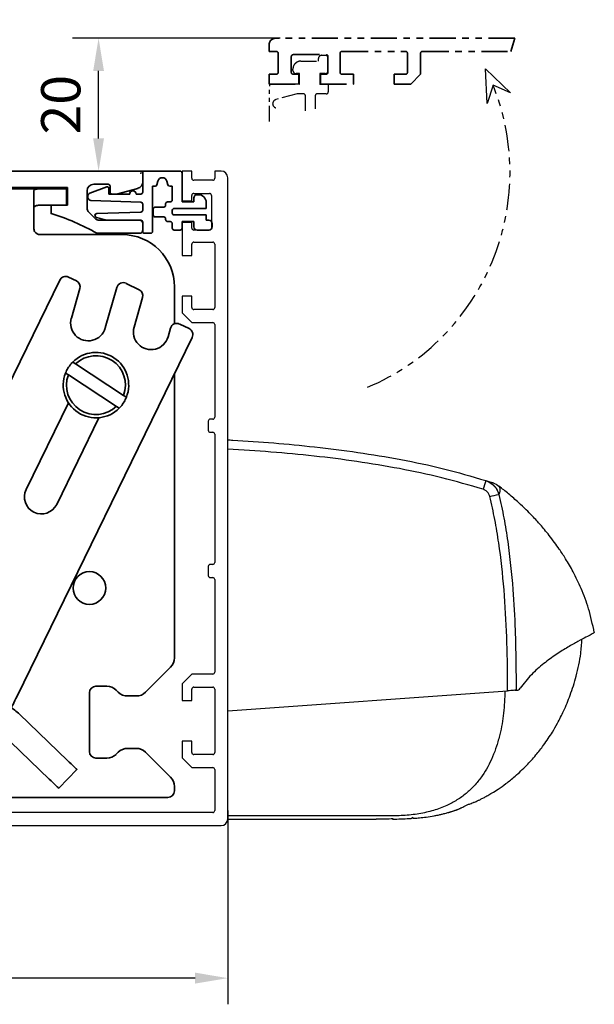
# Model space of a CAD drawing. Units: millimetres. Extents: x 0 to 1349, y 0 to 13027.
# Drawn here: x 428 to 516, y 546 to 697 of the extents above; entities that cross this region are included whole.
import ezdxf

# ---------------------------------------------------------------- set-up
doc = ezdxf.new("R2010")
doc.units = ezdxf.units.MM
doc.linetypes.add('BLOCK 17515200120 Blende Bruchstück$0$ACDINTGB', pattern=[9, 4, -1, 1, -1, 1, -1])
doc.linetypes.add('BLOCK IXIO$0$STRICHPUNKT2', pattern=[12.7, 6.35, -3.175, 0, -3.175])
for name, color, linetype in [('BLOCK 17504101150 Blendenhalter SA$0$Konstruktion', 31, 'Continuous'), ('BLOCK 17515200120 Blende Bruchstück$0$17515200120 Blende Bruchstück', 1, 'Continuous'), ('BLOCK 25505000120 Antriebsprofil$0$Konstruktion', 31, 'Continuous'), ('BLOCK 25507001120 Schanierprofil$0$25507001120 Schanierprofil', 5, 'Continuous'), ('BLOCK IXIO$0$BLOCK IXIO', 7, 'BLOCK IXIO$0$STRICHPUNKT2'), ('BLOCK_325543-XX-1-20_Innenverkleidungsprofil 100mm$0$BLOCK_325543-XX-1-20_Innenverkleidungsprofil 100mm', 3, 'Continuous'), ('Duenn', 255, 'Continuous'), ('Konstruktion', 31, 'Continuous'), ('Mass', 7, 'Continuous'), ('XREF_325543-XX-1-20_Innenverkleidungsprofil 100mm$0$Mass', 7, 'Continuous')]:
    doc.layers.add(name, color=color, linetype=linetype)
doc.layers.add('XREF ANTRIEB Green$0$Konstruktion', color=7, linetype='Continuous', true_color=0xffbf7f)
doc.styles.add('Bemassungstext (DORMA)', font='isocpeur.ttf')
doc.styles.add('XREF_325543-XX-1-20_Innenverkleidungsprofil 100mm$0$Bemassungstext (DORMA)', font='isocpeur.ttf')
doc.dimstyles.new('DORMA', dxfattribs={"dimtxt": 3.5, "dimasz": 2.5, "dimexe": 2, "dimexo": 0, "dimgap": 1.5, "dimtad": 1, "dimdec": 8, "dimtxsty": 'Bemassungstext (DORMA)', "dimcen": 0.1, "dimclrt": 256, "dimadec": 8, "dimazin": 2, "dimtfac": 1, "dimtdec": 8, "dimtmove": 0, "dimatfit": 3, "dimfxl": 1, "dimtolj": 1, "dimarcsym": 0})
doc.dimstyles.new('DORMA_M', dxfattribs={"dimtxt": 3.5, "dimasz": 2.5, "dimexe": 2, "dimexo": 0, "dimgap": 1.5, "dimtad": 1, "dimdec": 8, "dimtxsty": 'Bemassungstext (DORMA)', "dimcen": 0.1, "dimclrt": 256, "dimadec": 8, "dimazin": 2, "dimtfac": 1, "dimtdec": 8, "dimtmove": 0, "dimatfit": 3, "dimfxl": 1, "dimtolj": 1, "dimarcsym": 0})
doc.dimstyles.new('XREF_325543-XX-1-20_Innenverkleidungsprofil 100mm$0$DORMA_M', dxfattribs={"dimtxt": 3.5, "dimasz": 2.5, "dimexe": 2, "dimexo": 0, "dimgap": 1.5, "dimtad": 1, "dimdec": 8, "dimtxsty": 'XREF_325543-XX-1-20_Innenverkleidungsprofil 100mm$0$Bemassungstext (DORMA)', "dimcen": 0.1, "dimclrt": 256, "dimadec": 8, "dimazin": 2, "dimtfac": 1, "dimtdec": 8, "dimtmove": 0, "dimatfit": 3, "dimfxl": 1, "dimtolj": 1, "dimarcsym": 0})

# ---------------------------------------------------------------- blocks, each defined once
blk = doc.blocks.new('*U602')
at = {"layer": 'BLOCK 25507001120 Schanierprofil$0$25507001120 Schanierprofil', "linetype": 'Continuous', "lineweight": 35}
for p, q in [((-6.3, -3.2), (-6.3, -0.3)), ((-6, 0), (-0.6, 0)), ((-0.3, -0.3), (-0.3, -4.7)), ((-14.37, -3.36), (-11.77, -2.41)), ((-11.5, -2.6), (-11.5, -3.5)), ((-4.42, -2.3), (-4.8, -2.3)), ((-4.8, -2.3), (-4.8, -9.2)), ((-3.98, -1.52), (-4.13, -2.08)), ((-2.47, -2.08), (-2.62, -1.52)), ((-1.8, -2.3), (-2.18, -2.3)), ((-1.8, -4.4), (-1.8, -2.3)), ((-14.7, -3.98), (-14.7, -3.83)), ((-6.59, -4.75), (-14.22, -4.48)), ((-11.5, -3.5), (-8.3, -3.5)), ((-7.3, -3.5), (-6.6, -3.5)), ((1.5, -4.7), (1.5, -4.1)), ((2, -3.6), (2.2, -3.6)), ((-6.3, -5.95), (-6.3, -5.05)), ((-4.7, -6.7), (-4.7, -5.8)), ((-4.4, -5.5), (-3.1, -5.5)), ((-2.8, -5.2), (-2.8, -5)), ((-2.5, -4.7), (-2.1, -4.7)), ((-1.8, -6), (-1.8, -6.4)), ((3.4, -5.7), (-1.5, -5.7)), ((-0.3, -4.7), (1.5, -4.7)), ((3.4, -4.8), (3.4, -5.7)), ((-11.79, -7.5), (-13.38, -7.07)), ((-13.31, -6.48), (-6.59, -6.25)), ((-6.6, -7.5), (-11.79, -7.5)), ((-3.1, -7), (-4.4, -7)), ((-2.8, -7.4), (-2.8, -7.3)), ((-1.5, -6.7), (3.4, -6.7)), ((3.4, -6.7), (3.4, -7.5)), ((3.4, -7.5), (3.8, -7.5)), ((-6.3, -9.2), (-6.3, -7.8)), ((-2.1, -7.7), (-2.5, -7.7)), ((-1.8, -8.7), (-1.8, -8)), ((-0.6, -9), (-1.5, -9)), ((1.5, -7.7), (-0.3, -7.7)), ((-0.3, -7.7), (-0.3, -8.7)), ((1.5, -8.5), (1.5, -7.7)), ((3.8, -9), (2, -9)), ((4.3, -8), (4.3, -8.5)), ((-5.1, -9.5), (-6, -9.5))]:
    blk.add_line(p, q, dxfattribs=at)
for centre, radius, start, end in [((-6, -0.3), 0.3, 90, 180), ((-3.3, -1.7), 0.7, 15, 165), ((-0.6, -0.3), 0.3, 0, 90), ((-11.7, -2.6), 0.2, 0, 110), ((-7.8, -3.5), 0.5, 0, 180), ((-4.42, -2), 0.3, 270, 345), ((-2.18, -2), 0.3, 195, 270), ((-14.2, -3.83), 0.5, 110, 180), ((-14.2, -3.98), 0.5, 180, 268), ((-6.6, -3.2), 0.3, 270, 0), ((-2.1, -4.4), 0.3, 270, 0), ((2, -4.1), 0.5, 90, 180), ((2.2, -4.8), 1.2, 0, 90), ((-6.6, -5.05), 0.3, 0, 88), ((-6.6, -5.95), 0.3, 272, 0), ((-4.4, -5.8), 0.3, 90, 180), ((-3.1, -5.2), 0.3, 270, 360), ((-2.5, -5), 0.3, 90, 180), ((-1.5, -6), 0.3, 90, 180), ((-13.3, -6.78), 0.3, 92, 255), ((-6.6, -7.8), 0.3, 0, 90), ((-4.4, -6.7), 0.3, 180, 270), ((-3.1, -7.3), 0.3, 0, 90), ((-2.5, -7.4), 0.3, 180, 270), ((-1.5, -6.4), 0.3, 180, 270), ((3.8, -8), 0.5, 360, 90), ((-2.1, -8), 0.3, 360, 90), ((-1.5, -8.7), 0.3, 180, 270), ((-0.6, -8.7), 0.3, 270, 0), ((2, -8.5), 0.5, 180, 270), ((3.8, -8.5), 0.5, 270, 360), ((-6, -9.2), 0.3, 180, 270), ((-5.1, -9.2), 0.3, 270, 360)]:
    blk.add_arc(centre, radius, start, end, dxfattribs=at)
blk = doc.blocks.new('BLOCK 25507001120 Schanierprofil')
blk.add_point((0, 0))
blk.add_point((0, 0))
at = {"layer": 'BLOCK 25507001120 Schanierprofil$0$25507001120 Schanierprofil'}
blk.add_blockref('*U602', (6.6, 0.3), dxfattribs=at)
blk = doc.blocks.new('BLOCK IXIO$0$RM-Ixio_L')
at = {"layer": 'BLOCK IXIO$0$BLOCK IXIO', "color": 8, "linetype": 'Continuous', "lineweight": 25}
for p, q in [((0, 16.55), (0, 56.53)), ((-41.43, 50.86), (-41.42, 50.87)), ((-43.89, 19.66), (-43.91, 19.66)), ((-43.89, 19.66), (-43.85, 19.67)), ((-43.89, 19.66), (-43.89, 19.66)), ((-43.85, 19.67), (-43.85, 19.67)), ((0, 16.55), (-42.75, 19.59)), ((0, 0.48), (0, 16.55)), ((-23.64, 0.01), (-23.65, 0)), ((0, 0), (-22.69, 0))]:
    blk.add_line(p, q, dxfattribs=at)
at = {"layer": 'BLOCK IXIO$0$BLOCK IXIO', "color": 8, "linetype": 'Continuous', "lineweight": 25, "flags": 128}
for points in [[(-28.33, 0.12), (-28.33, 0.13), (-28.33, 0.13)], [(-28.33, 0.11), (-28.3, 0.11), (-28.27, 0.12)]]:
    blk.add_lwpolyline(points, dxfattribs=at)
at = {"layer": 'BLOCK IXIO$0$BLOCK IXIO', "color": 8, "linetype": 'Continuous', "lineweight": 25}
for centre, radius, start, end in [((-39.58, 48.51), 3, 108.38, 127.899), ((-38.47, 48.87), 3, 107.7862, 167.7285), ((-27.96, 54.24), 11.72, 192.3841, 199.228), ((-42.45, 40.62), 9.01, 74.3963, 83.3678), ((-28.32, 0.34), 0.15, 263.3637, 334.0267)]:
    blk.add_arc(centre, radius, start, end, dxfattribs=at)
for points, knots in [([(0, 57.95), (-0.25, 57.93), (-4.68, 57.68), (-11.31, 57.14), (-19.86, 56.07), (-26.43, 54.97), (-32.98, 53.61), (-37.26, 52.35), (-39.41, 51.72)], [0, 0, 0, 0, 0.01874, 0.332734, 0.498903, 0.665301, 0.832374, 1, 1, 1, 1]), ([(0, 56.53), (0, 56.7), (0, 57.03), (0, 57.47), (0, 57.78), (0, 57.93), (0, 57.94), (0, 57.95)], [0, 0, 0, 0, 0.222845, 0.445715, 0.668241, 0.890583, 1, 1, 1, 1]), ([(-39.03, 50.38), (-36.92, 50.99), (-32.69, 52.23), (-26.23, 53.58), (-19.71, 54.67), (-13.17, 55.49), (-6.59, 56.12), (-2.2, 56.39), (0, 56.53)], [0, 0, 0, 0, 0.166385, 0.333419, 0.49974, 0.666323, 0.833097, 1, 1, 1, 1]), ([(-39.41, 51.72), (-39.73, 51.58), (-40.36, 51.3), (-41.08, 50.52), (-41.3, 49.89), (-41.41, 49.57)], [0, 0, 0, 0, 0.34531, 0.67255, 1, 1, 1, 1]), ([(-39.41, 51.72), (-39.63, 51.65), (-40.07, 51.51), (-40.44, 51.39), (-40.54, 51.35), (-40.52, 51.36), (-40.51, 51.36)], [0, 0, 0, 0, 0.266267, 0.532522, 0.896417, 1, 1, 1, 1]), ([(-56, 28.5), (-55.73, 29.72), (-55.24, 32.02), (-54.08, 35.1), (-52.87, 37.64), (-51.72, 39.64), (-50.74, 41.12), (-49.89, 42.31), (-49.13, 43.31), (-48.4, 44.21), (-47.75, 44.97), (-47.13, 45.67), (-46.47, 46.37), (-45.53, 47.32), (-44.33, 48.45), (-42.93, 49.68), (-41.92, 50.48), (-41.43, 50.86)], [0, 0, 0, 0, 0.113915, 0.213688, 0.29916, 0.369631, 0.42422, 0.462168, 0.50523, 0.54465, 0.58083, 0.614432, 0.667154, 0.730698, 0.804879, 0.905164, 1, 1, 1, 1]), ([(-41.42, 50.87), (-41.42, 50.88), (-41.38, 50.92), (-41.46, 50.81), (-41.59, 50.52), (-41.59, 50.01), (-41.47, 49.72), (-41.41, 49.57)], [0, 0, 0, 0, 0.105068, 0.46907, 0.734377, 0.867187, 1, 1, 1, 1]), ([(-40.03, 49.3), (-39.97, 49.46), (-39.86, 49.78), (-39.51, 50.17), (-39.19, 50.31), (-39.03, 50.38)], [0, 0, 0, 0, 0.32717, 0.654328, 1, 1, 1, 1]), ([(-41.41, 49.57), (-41.68, 48.39), (-42.21, 46.01), (-42.98, 41.18), (-43.57, 35.46), (-43.99, 27.87), (-44.03, 22.73), (-44.06, 19.67)], [0, 0, 0, 0, 0.121492, 0.243001, 0.487661, 0.69511, 1, 1, 1, 1]), ([(-42.75, 19.59), (-42.75, 19.94), (-42.75, 22.69), (-42.66, 27.83), (-42.27, 35.03), (-41.61, 41.01), (-40.83, 45.77), (-40.3, 48.12), (-40.03, 49.3)], [0, 0, 0, 0, 0.0348036, 0.2755187, 0.5165593, 0.7575989, 0.8788068, 1, 1, 1, 1]), ([(-55.98, 28.48), (-55.98, 28.48), (-55.98, 28.47), (-55.6, 28.24), (-54.77, 27.81), (-53.54, 27.16), (-51.99, 26.29), (-50.19, 25.18), (-48.28, 23.79), (-46.34, 22.13), (-45.23, 20.7), (-44.67, 19.99)], [0, 0, 0, 0, 0.083837, 0.196911, 0.31108, 0.424644, 0.538275, 0.652673, 0.768174, 0.884258, 1, 1, 1, 1]), ([(-28.33, 0.11), (-28.39, 0.11), (-28.69, 0.13), (-29.35, 0.19), (-30.35, 0.3), (-31.28, 0.45), (-32.04, 0.59), (-32.51, 0.69), (-32.93, 0.8), (-33.31, 0.89), (-33.57, 0.97), (-33.77, 1.02), (-33.9, 1.06), (-34.02, 1.1), (-34.18, 1.15), (-34.31, 1.19), (-34.44, 1.23), (-34.58, 1.28), (-34.68, 1.32), (-34.76, 1.34), (-34.83, 1.37), (-34.9, 1.39), (-34.96, 1.42), (-35.05, 1.45), (-35.14, 1.49), (-35.29, 1.54), (-35.44, 1.61), (-35.57, 1.67), (-35.66, 1.71), (-35.82, 1.79), (-36.07, 1.91), (-36.45, 2.1), (-36.84, 2.27), (-37.17, 2.39), (-37.48, 2.5), (-37.86, 2.66), (-38.27, 2.84), (-38.68, 3.04), (-39.15, 3.28), (-39.68, 3.58), (-40.42, 4.01), (-41.37, 4.61), (-42.56, 5.45), (-44.05, 6.64), (-45.59, 8.09), (-47.03, 9.69), (-48.12, 11.09), (-48.95, 12.27), (-49.66, 13.39), (-50.47, 14.78), (-51.4, 16.64), (-52.4, 19.04), (-53.3, 21.98), (-53.93, 24.84), (-54.06, 26.73), (-54.11, 27.45)], [0, 0, 0, 0, 0.005477, 0.025999, 0.051567, 0.082304, 0.093727, 0.105689, 0.115816, 0.121479, 0.125666, 0.127336, 0.128843, 0.13032, 0.131912, 0.135852, 0.139932, 0.142912, 0.14404, 0.144979, 0.145807, 0.146632, 0.147565, 0.148684, 0.15164, 0.15569, 0.167292, 0.183704, 0.20495, 0.228598, 0.296137, 0.370192, 0.450813, 0.493588, 0.533761, 0.568326, 0.59065, 0.609981, 0.626471, 0.640381, 0.653493, 0.669683, 0.689503, 0.713105, 0.744017, 0.771275, 0.794787, 0.809955, 0.823765, 0.842279, 0.866828, 0.897291, 0.933405, 0.974705, 1, 1, 1, 1]), ([(-44.17, 19.67), (-44.26, 19.68), (-44.43, 19.7), (-44.59, 19.89), (-44.67, 19.99)], [0, 0, 0, 0, 0.498283, 1, 1, 1, 1]), ([(-44.17, 19.67), (-44.16, 19.67), (-44.15, 19.67), (-44.12, 19.67), (-44.1, 19.67), (-44.08, 19.67), (-44.06, 19.67), (-44.06, 19.67)], [0, 0, 0, 0, 0.220528, 0.441045, 0.661546, 0.882061, 1, 1, 1, 1]), ([(-44.17, 19.67), (-44.17, 19.67), (-44.17, 19.67), (-44.16, 19.67), (-44.11, 19.66), (-44.03, 19.66), (-43.95, 19.66), (-43.91, 19.66), (-43.89, 19.66), (-43.89, 19.66), (-43.89, 19.66), (-43.89, 19.66), (-43.89, 19.66), (-43.89, 19.66), (-43.89, 19.66)], [0, 0, 0, 0, 0.002161, 0.024262, 0.116719, 0.494048, 0.872948, 0.967816, 0.991731, 0.997817, 0.999385, 0.999817, 0.999935, 1, 1, 1, 1]), ([(-44.06, 19.67), (-44.03, 19.67), (-43.99, 19.67), (-43.92, 19.67), (-43.88, 19.67), (-43.86, 19.67), (-43.85, 19.67)], [0, 0, 0, 0, 0.494992, 0.746861, 0.873349, 1, 1, 1, 1]), ([(-43.85, 19.67), (-43.73, 19.66), (-43.49, 19.65), (-43.08, 19.62), (-42.83, 19.6), (-42.75, 19.59)], [0, 0, 0, 0, 0.399652, 0.79931, 1, 1, 1, 1]), ([(-42.34, 19.56), (-42.29, 18.44), (-42.2, 16.21), (-41.71, 13.4), (-41.1, 11.17), (-40.48, 9.52), (-39.76, 8), (-38.88, 6.56), (-37.83, 5.23), (-36.6, 4.02), (-35.21, 2.99), (-33.58, 2.08), (-31.67, 1.34), (-29.46, 0.8), (-27.11, 0.51), (-24.5, 0.47), (-21.79, 0.48), (-18.97, 0.48), (-16.26, 0.48), (-9.94, 0.48), (-4.52, 0.48), (0, 0.48)], [0, 0, 0, 0, 0.0621197, 0.1228094, 0.156882, 0.1891925, 0.2199976, 0.249591, 0.2816145, 0.3130506, 0.3444497, 0.3763665, 0.4155515, 0.4571243, 0.501726, 0.5456478, 0.6012844, 0.6511238, 0.7009633, 0.7508027, 1, 1, 1, 1]), ([(-28.21, 0.18), (-28.23, 0.18), (-28.28, 0.18), (-28.32, 0.19), (-28.33, 0.19), (-28.33, 0.19)], [0, 0, 0, 0, 0.285087, 0.642719, 1, 1, 1, 1]), ([(-28.33, 0.12), (-28.33, 0.12), (-28.32, 0.12), (-28.3, 0.12), (-28.26, 0.12), (-28.22, 0.12), (-28.13, 0.11), (-28.06, 0.1), (-28.03, 0.1)], [0, 0, 0, 0, 0.139442, 0.354342, 0.374892, 0.569438, 0.784619, 1, 1, 1, 1]), ([(-25.16, 0), (-25.28, 0), (-26.23, 0), (-27.19, 0.05), (-28.03, 0.1)], [0, 0, 0, 0, 0.1172226, 1, 1, 1, 1]), ([(-25.27, 0.01), (-24.42, 0), (-23.56, 0), (-22.7, 0), (-22.69, 0)], [0, 0, 0, 0, 0.987932, 1, 1, 1, 1]), ([(0, 0), (0, 0.01), (0, 0.01), (0, 0.06), (0, 0.11), (0, 0.16), (0, 0.25), (0, 0.36), (0, 0.45), (0, 0.48)], [0, 0, 0, 0, 0.221612, 0.331216, 0.440733, 0.550142, 0.65948, 0.880351, 1, 1, 1, 1])]:
    blk.add_open_spline(points, degree=3, knots=knots, dxfattribs=at)
blk = doc.blocks.new('BLOCK IXIO')
at = {"layer": 'BLOCK IXIO$0$BLOCK IXIO'}
blk.add_blockref('BLOCK IXIO$0$RM-Ixio_L', (0, 0), dxfattribs=at)
blk = doc.blocks.new('BLOCK_325543-XX-1-20_Innenverkleidungsprofil 100mm$0$BLOCK_325543-XX-1-20_Innenverkleidungsprofil 100mm')
at = {"layer": 'BLOCK_325543-XX-1-20_Innenverkleidungsprofil 100mm$0$BLOCK_325543-XX-1-20_Innenverkleidungsprofil 100mm', "color": 3, "linetype": 'Continuous'}
for p, q in [((0, 0), (0, -4.55)), ((1.5, 0), (0, 0)), ((1.5, -1.1), (1.5, 0)), ((5, 0), (5, -1.1)), ((6, 0), (5, 0)), ((4.7, -1.4), (1.8, -1.4)), ((7, -99), (7, -1)), ((1.5, -4.55), (1.5, -3.7)), ((1.8, -3.4), (4.2, -3.4)), ((4.5, -3.7), (4.5, -8.7)), ((0, -4.55), (1.5, -4.55)), ((0, -7.85), (0, -12.9)), ((1.5, -7.85), (0, -7.85)), ((1.5, -8.7), (1.5, -7.85)), ((4.2, -9), (1.8, -9)), ((1.5, -12.9), (1.5, -11.15)), ((1.8, -10.85), (4.7, -10.85)), ((5, -11.15), (5, -20.85)), ((0, -12.9), (1.5, -12.9)), ((0, -19.1), (0, -21.65)), ((1.5, -19.1), (0, -19.1)), ((1.5, -20.85), (1.5, -19.1)), ((0, -21.65), (1.5, -23.15)), ((4.7, -21.15), (1.8, -21.15)), ((1.5, -23.15), (4.7, -23.15)), ((5, -23.45), (5, -37.6)), ((4, -38.2), (4, -39.6)), ((4.7, -37.9), (4.3, -37.9)), ((4.3, -39.9), (4.7, -39.9)), ((5, -40.2), (5, -59.8)), ((4.7, -60.1), (4.3, -60.1)), ((4, -60.4), (4, -61.8)), ((4.3, -62.1), (4.7, -62.1)), ((5, -62.4), (5, -76.55)), ((1.5, -76.85), (0, -78.35)), ((4.7, -76.85), (1.5, -76.85)), ((0, -78.35), (0, -80.9)), ((1.5, -80.9), (1.5, -79.15)), ((1.8, -78.85), (4.7, -78.85)), ((5, -79.15), (5, -88.85)), ((0, -80.9), (1.5, -80.9)), ((0, -87.1), (0, -89.65)), ((1.5, -87.1), (0, -87.1)), ((1.5, -88.85), (1.5, -87.1)), ((0, -89.65), (1.5, -91.15)), ((4.7, -89.15), (1.8, -89.15)), ((-95.5, -91.32), (-95.5, -92.58)), ((-90.52, -94.81), (-94.98, -91.07)), ((1.5, -91.15), (4.7, -91.15)), ((5, -91.45), (5, -97.7)), ((-95.39, -92.81), (-93.97, -94.01)), ((-92.64, -95.16), (-94.48, -96.71)), ((-90.48, -97.27), (-92.22, -95.2)), ((-90.49, -94.84), (-90.52, -94.81)), ((-56.8, -94.8), (-57.3, -95.3)), ((-57.3, -95.3), (-57.3, -98.4)), ((-54.5, -94.8), (-56.8, -94.8)), ((-56, -95.8), (-54.5, -95.8)), ((-56, -98.4), (-56, -95.8)), ((-54.5, -95.8), (-54.5, -94.8)), ((-41.5, -94.8), (-41.5, -95.8)), ((-39.2, -94.8), (-41.5, -94.8)), ((-41.5, -95.8), (-40, -95.8)), ((-40, -95.8), (-40, -98.4)), ((-38.7, -95.3), (-39.2, -94.8)), ((-38.7, -98), (-38.7, -95.3)), ((-94.29, -97.4), (-95.04, -98.03)), ((-94.52, -97.13), (-94.29, -97.4)), ((-92.36, -99.24), (-90.52, -97.69)), ((-89.4, -97.2), (-89.4, -98.1)), ((-93.65, -99.47), (-93.01, -98.93)), ((-93.01, -98.93), (-92.78, -99.2)), ((-57.3, -98.4), (-89.1, -98.4)), ((-40, -98.4), (-56, -98.4)), ((4.7, -98), (-38.7, -98)), ((-93.46, -100), (6, -100))]:
    blk.add_line(p, q, dxfattribs=at)
for centre, radius, start, end in [((6, -1), 1, 0, 90), ((1.8, -1.1), 0.3, 180, 270), ((4.7, -1.1), 0.3, 270, 0), ((1.8, -3.7), 0.3, 90, 180), ((4.2, -3.7), 0.3, 0, 90), ((1.8, -8.7), 0.3, 180, 270), ((4.2, -8.7), 0.3, 270, 0), ((1.8, -11.15), 0.3, 90, 180), ((4.7, -11.15), 0.3, 0, 90), ((1.8, -20.85), 0.3, 180, 270), ((4.7, -20.85), 0.3, 270, 0), ((4.7, -23.45), 0.3, 0, 90), ((4.7, -37.6), 0.3, 270, 0), ((4.3, -38.2), 0.3, 90, 180), ((4.3, -39.6), 0.3, 180, 270), ((4.7, -40.2), 0.3, 0, 90), ((4.3, -60.4), 0.3, 90, 180), ((4.7, -59.8), 0.3, 270, 0), ((4.3, -61.8), 0.3, 180, 270), ((4.7, -62.4), 0.3, 0, 90), ((4.7, -76.55), 0.3, 270, 0), ((1.8, -79.15), 0.3, 90, 180), ((4.7, -79.15), 0.3, 0, 90), ((1.8, -88.85), 0.3, 180, 270), ((4.7, -88.85), 0.3, 270, 0), ((-95.18, -91.32), 0.318, 50, 180), ((4.7, -91.45), 0.3, 0, 90), ((-95.2, -92.58), 0.3, 180, 230), ((-92.5, -97.2), 3.1, 119.334, 192.336), ((-94.17, -94.24), 0.3, 299.334, 50), ((-92.45, -95.39), 0.3, 40, 130), ((-92.5, -97.2), 3.1, 0, 49.6), ((-94.29, -96.94), 0.3, 130, 220), ((-90.71, -97.46), 0.3, 310, 40), ((4.7, -97.7), 0.3, 270, 0), ((-95.24, -97.8), 0.3, 192.336, 310), ((-92.55, -99.01), 0.3, 220, 310), ((-89.1, -98.1), 0.3, 180, 270), ((6, -99), 1, 270, 0), ((-93.46, -99.7), 0.3, 130, 270)]:
    blk.add_arc(centre, radius, start, end, dxfattribs=at)
blk = doc.blocks.new('BLOCK_325543-XX-1-20_Innenverkleidungsprofil 100mm')
at = {"layer": 'BLOCK_325543-XX-1-20_Innenverkleidungsprofil 100mm$0$BLOCK_325543-XX-1-20_Innenverkleidungsprofil 100mm', "color": 8}
blk.add_blockref('BLOCK_325543-XX-1-20_Innenverkleidungsprofil 100mm$0$BLOCK_325543-XX-1-20_Innenverkleidungsprofil 100mm', (0, 0), dxfattribs=at)
blk.add_blockref('BLOCK_325543-XX-1-20_Innenverkleidungsprofil 100mm$0$BLOCK_325543-XX-1-20_Innenverkleidungsprofil 100mm', (0, 0), dxfattribs=at)
blk = doc.blocks.new('BLOCK 17515200120 Blende Bruchstück$0$BLOCK 17515200120 Blende Bruchstück')
at = {"color": 1, "linetype": 'BLOCK 17515200120 Blende Bruchstück$0$ACDINTGB', "lineweight": 35}
for p, q in [((37.53, 7), (1, 7)), ((37.53, 7), (36.93, 5)), ((0, 6), (0, 5)), ((0, 5), (1.1, 5)), ((1.4, 4.7), (1.4, 1.8)), ((10.85, 1.8), (10.85, 4.7)), ((11.15, 5), (20.85, 5)), ((21.15, 4.7), (21.15, 1.8)), ((23.15, 1.5), (23.15, 4.7)), ((23.45, 5), (36.93, 5)), ((3.4, 1.8), (3.4, 4.2)), ((3.7, 4.5), (8.7, 4.5)), ((9, 4.2), (9, 1.8)), ((0, 1.5), (0, 0)), ((1.1, 1.5), (0, 1.5)), ((0, 0), (4.55, 0)), ((4.55, 1.5), (3.7, 1.5)), ((4.55, 0), (4.55, 1.5)), ((7.85, 1.5), (7.85, 0)), ((8.7, 1.5), (7.85, 1.5)), ((12.9, 1.5), (11.15, 1.5)), ((12.9, 0), (12.9, 1.5)), ((19.1, 1.5), (19.1, 0)), ((20.85, 1.5), (19.1, 1.5)), ((21.65, 0), (23.15, 1.5)), ((7.85, 0), (12.9, 0)), ((19.1, 0), (21.65, 0))]:
    blk.add_line(p, q, dxfattribs=at)
at = {"color": 1, "linetype": 'BLOCK 17515200120 Blende Bruchstück$0$ACDINTGB', "ltscale": 0.6}
for p, q in [((4.85, 3.5), (7.55, 3.5)), ((7.55, 3.5), (7.55, 3.9)), ((8.05, 4.4), (8.55, 4.4)), ((9.04, 2.02), (9.04, 3.98)), ((3.65, 2.1), (3.65, 2.3)), ((4.65, 1.6), (4.15, 1.6)), ((4.65, 0), (4.65, 1.6)), ((7.75, 1.6), (7.76, -0.08)), ((8.55, 1.6), (7.75, 1.6)), ((0.05, -5.7), (0.05, -0.3)), ((2.54, 0), (0.35, 0)), ((2.55, 0), (0.36, 0)), ((4.29, -1.5), (1.03, -2.37)), ((4.59, 0), (2.54, 0)), ((4.6, 0), (2.55, 0)), ((5.25, -1.5), (4.29, -1.5)), ((4.59, 0), (4.65, 0)), ((8.75, -1.5), (7.35, -1.5)), ((9.05, -0.08), (7.76, -0.08)), ((9.05, -0.08), (9.05, -1.2)), ((5.55, -4.1), (5.55, -1.8)), ((7.05, -1.8), (7.05, -3.79))]:
    blk.add_line(p, q, dxfattribs=at)
at = {"color": 1}
for p, q in [((33.31, -2.95), (33.09, 2.34)), ((33.09, 2.34), (36.9, -1.34)), ((34.23, -0.19), (33.31, -2.95)), ((36.9, -1.34), (34.23, -0.19))]:
    blk.add_line(p, q, dxfattribs=at)
at = {"color": 1, "linetype": 'BLOCK 17515200120 Blende Bruchstück$0$ACDINTGB', "lineweight": 35}
for centre, radius, start, end in [((1, 6), 1, 90, 180), ((1.1, 4.7), 0.3, 0, 90), ((11.15, 4.7), 0.3, 90, 180), ((20.85, 4.7), 0.3, 0, 90), ((23.45, 4.7), 0.3, 90, 180), ((3.7, 4.2), 0.3, 90, 180), ((8.7, 4.2), 0.3, 0, 90), ((1.1, 1.8), 0.3, 270, 0), ((3.7, 1.8), 0.3, 180, 270), ((8.7, 1.8), 0.3, 270, 0), ((11.15, 1.8), 0.3, 180, 270), ((20.85, 1.8), 0.3, 270, 0)]:
    blk.add_arc(centre, radius, start, end, dxfattribs=at)
at = {"color": 1, "linetype": 'BLOCK 17515200120 Blende Bruchstück$0$ACDINTGB', "ltscale": 0.6}
for centre, radius, start, end in [((4.85, 2.3), 1.2, 133.6369, 180), ((4.85, 2.3), 1.2, 90, 133.635), ((8.05, 3.9), 0.5, 90, 180), ((8.55, 3.9), 0.5, 9.6024, 90), ((4.15, 2.1), 0.5, 180, 270), ((8.55, 2.1), 0.5, 270, 350.3976), ((0.35, -0.3), 0.3, 90, 180), ((5.25, -1.8), 0.3, 0, 90), ((7.35, -1.8), 0.3, 90, 180), ((8.75, -1.2), 0.3, 270, 0), ((1.2, -3), 0.65, 105, 255)]:
    blk.add_arc(centre, radius, start, end, dxfattribs=at)
at = {"layer": 'BLOCK 17515200120 Blende Bruchstück$0$17515200120 Blende Bruchstück', "color": 1, "linetype": 'BLOCK 17515200120 Blende Bruchstück$0$ACDINTGB'}
blk.add_arc((1.18, -13.5), 35.63, 292.9044, 21.9418, dxfattribs=at)
blk = doc.blocks.new('BLOCK 17515200120 Blende Bruchstück')
at = {"layer": 'BLOCK 17515200120 Blende Bruchstück$0$17515200120 Blende Bruchstück'}
blk.add_blockref('BLOCK 17515200120 Blende Bruchstück$0$BLOCK 17515200120 Blende Bruchstück', (13.3, 13.3), dxfattribs=at)
blk = doc.blocks.new('*D617')
at = {"layer": 'Defpoints', "color": 0, "transparency": 16777216}
for p in [(-12.75, 20.3), (14.98, 20.3), (-0.75, 0)]:
    blk.add_point(p, dxfattribs=at)
at = {"layer": 'XREF_325543-XX-1-20_Innenverkleidungsprofil 100mm$0$Mass', "color": 0, "lineweight": -2, "transparency": 16777216}
for p, q in [((14.98, 20.3), (-16.75, 20.3)), ((-12.75, 5), (-12.75, 15.3)), ((-0.75, 0), (-16.75, 0))]:
    blk.add_line(p, q, dxfattribs=at)
at = {"layer": 'XREF_325543-XX-1-20_Innenverkleidungsprofil 100mm$0$Mass', "color": 0, "transparency": 16777216}
for points in [[(-13.58, 15.3), (-11.92, 15.3), (-12.75, 20.3)], [(-13.58, 5), (-11.92, 5), (-12.75, 0)]]:
    blk.add_solid(points, dxfattribs=at)
at = {"layer": 'XREF_325543-XX-1-20_Innenverkleidungsprofil 100mm$0$Mass', "transparency": 16777216, "insert": (-17.75, 10.15), "char_height": 6, "attachment_point": 5, "rotation": 90, "style": 'XREF_325543-XX-1-20_Innenverkleidungsprofil 100mm$0$Bemassungstext (DORMA)'}
blk.add_mtext('20', dxfattribs=at)
blk = doc.blocks.new('*D132')
at = {"layer": 'Defpoints', "color": 0, "transparency": 16777216}
for p in [(357.63, 580.93), (460.13, 575.83), (357.63, 550.2)]:
    blk.add_point(p, dxfattribs=at)
at = {"layer": 'Mass', "color": 0, "lineweight": -2, "transparency": 16777216}
for p, q in [((357.63, 580.93), (357.63, 546.2)), ((460.13, 575.83), (460.13, 546.2)), ((455.13, 550.2), (362.63, 550.2))]:
    blk.add_line(p, q, dxfattribs=at)
at = {"layer": 'Mass', "color": 0, "transparency": 16777216}
for points in [[(362.63, 551.04), (362.63, 549.37), (357.63, 550.2)], [(455.13, 551.04), (455.13, 549.37), (460.13, 550.2)]]:
    blk.add_solid(points, dxfattribs=at)
at = {"layer": 'Mass', "transparency": 16777216, "insert": (408.88, 556.7), "char_height": 7, "attachment_point": 5, "style": 'Bemassungstext (DORMA)'}
blk.add_mtext('\\A1;103', dxfattribs=at)
blk = doc.blocks.new('*D134')
at = {"layer": 'Defpoints', "color": 0, "transparency": 16777216}
for p in [(357.63, 581.56), (460.13, 575.83), (357.63, 550.2)]:
    blk.add_point(p, dxfattribs=at)
at = {"layer": 'Mass', "color": 0, "lineweight": -2, "transparency": 16777216}
for p, q in [((357.63, 581.56), (357.63, 546.2)), ((460.13, 575.83), (460.13, 546.2)), ((455.13, 550.2), (362.63, 550.2))]:
    blk.add_line(p, q, dxfattribs=at)
at = {"layer": 'Mass', "color": 0, "transparency": 16777216}
for points in [[(362.63, 551.04), (362.63, 549.37), (357.63, 550.2)], [(455.13, 551.04), (455.13, 549.37), (460.13, 550.2)]]:
    blk.add_solid(points, dxfattribs=at)
at = {"layer": 'Mass', "transparency": 16777216, "insert": (408.88, 556.7), "char_height": 7, "attachment_point": 5, "style": 'Bemassungstext (DORMA)'}
blk.add_mtext('\\A1;103', dxfattribs=at)
blk = doc.blocks.new('*D127')
at = {"layer": 'Defpoints', "color": 0, "transparency": 16777216}
for p in [(385.6, 826.41), (385.6, 673.51), (426.04, 673.51)]:
    blk.add_point(p, dxfattribs=at)
at = {"layer": 'Mass', "color": 0, "lineweight": -2, "transparency": 16777216}
for p, q in [((385.6, 826.41), (430.04, 826.41)), ((426.04, 821.41), (426.04, 678.51)), ((385.6, 673.51), (430.04, 673.51))]:
    blk.add_line(p, q, dxfattribs=at)
at = {"layer": 'Mass', "color": 0, "transparency": 16777216}
for points in [[(425.21, 821.41), (426.88, 821.41), (426.04, 826.41)], [(425.21, 678.51), (426.88, 678.51), (426.04, 673.51)]]:
    blk.add_solid(points, dxfattribs=at)
at = {"layer": 'Mass', "transparency": 16777216, "insert": (419.54, 758.21), "char_height": 7, "attachment_point": 5, "rotation": 90, "style": 'Bemassungstext (DORMA)'}
blk.add_mtext('\\A1;min. 250 - max. 1800', dxfattribs=at)
blk = doc.blocks.new('BLOCK 25505000120 Antriebsprofil$0$25505000120 Antriebsprofil')
at = {"color": 5, "linetype": 'Continuous', "lineweight": 35}
for p, q in [((16, 0), (6, 0)), ((16.5, -0.85), (16.5, -0.5)), ((166.7, 0), (52.5, 0)), ((167, -1.66), (167, -0.3)), ((6, -2.5), (10.5, -2.5)), ((94.7, -3.5), (95.7, -2.5)), ((95.7, -2.5), (155.5, -2.5)), ((155.5, -2.5), (155.5, -5.2)), ((158.5, -5.6), (158.5, -3)), ((159.5, -2), (161.7, -2)), ((162, -2.3), (162, -3.2)), ((163, -3.5), (166.26, -2.63)), ((2.5, -3.5), (2.5, -5.5)), ((5, -6.5), (5, -3.5)), ((11.5, -3.5), (11.5, -10.77)), ((74.5, -6.5), (74.5, -4)), ((74.5, -4), (77.7, -4)), ((77.7, -4), (77.7, -8.5)), ((81.7, -6.2), (81.7, -3.5)), ((81.7, -3.5), (94.7, -3.5)), ((162.3, -3.5), (163, -3.5)), ((2.5, -5.5), (2, -5.5)), ((2, -5.5), (2, -7)), ((52.5, -11), (52.5, -5)), ((52.5, -5), (68.5, -5)), ((68.5, -5), (68.5, -11)), ((155.5, -5.2), (153, -5.2)), ((153, -5.2), (153, -6.5)), ((2.5, -7.5), (4, -7.5)), ((72.5, -11), (72.5, -6.5)), ((72.5, -6.5), (74.5, -6.5)), ((84.2, -6.2), (81.7, -6.2)), ((81.7, -9.5), (84.2, -7)), ((84.2, -7), (84.2, -6.2)), ((159.69, -7.21), (158.79, -6.31)), ((166.5, -7.5), (160.4, -7.5)), ((16.5, -10.77), (16.5, -7.86)), ((47.14, -8.9), (48.76, -13.34)), ((167, -9), (167, -8)), ((78.7, -9.5), (81.7, -9.5)), ((160, -9.5), (166.5, -9.5)), ((11.32, -11.35), (6.4, -18.37)), ((55.5, -11), (52.5, -11)), ((55.5, -14), (55.5, -11)), ((68.5, -11), (65.5, -11)), ((65.5, -11), (65.5, -14)), ((74.5, -11), (72.5, -11)), ((74.5, -12), (74.5, -11)), ((10.49, -21.24), (15.41, -14.21)), ((49.7, -14), (55.5, -14)), ((65.5, -14), (72.5, -14)), ((5.58, -18.8), (5.5, -18.8)), ((5.5, -23.8), (5.58, -23.8)), ((0, -24.3), (0, -89.5)), ((5, -43.79), (5, -24.3)), ((4.15, -44.85), (4.85, -44.15)), ((4, -50.7), (4, -45.21)), ((3, -75.5), (3, -62.7)), ((4, -61.7), (10, -61.7)), ((11, -62.7), (11, -65.5)), ((16, -66.5), (16, -62.7)), ((26.5, -70.5), (20, -70.5)), ((36.5, -70.5), (30.5, -70.5)), ((36.5, -73), (36.5, -70.5)), ((5, -74), (4.5, -74)), ((4.5, -74), (4.5, -75.5)), ((6, -76), (6, -75)), ((20, -74.5), (35, -74.5)), ((4.5, -75.5), (3, -75.5)), ((3, -90), (3, -77.5)), ((3.5, -77), (5, -77)), ((0, -89.5), (1.5, -89.5)), ((1.5, -89.5), (1.5, -91)), ((1.5, -91), (2, -91))]:
    blk.add_line(p, q, dxfattribs=at)
for centre, radius, start, end in [((6, -3.5), 3.5, 90, 180), ((16, -0.5), 0.5, 0, 90), ((52.5, -5), 5, 89.9473, 151.6651), ((166.7, -0.3), 0.3, 0, 90), ((17, -0.85), 0.5, 180, 278.4784), ((28.5, -78), 77.5, 75.7811, 98.4784), ((6, -3.5), 1, 90, 180), ((10.5, -3.5), 1, 0, 90), ((47.66, -2.39), 0.5, 255.7811, 331.6651), ((159.5, -3), 1, 90, 180), ((161.7, -2.3), 0.3, 0, 90), ((166, -1.66), 1, 285, 0), ((162.3, -3.2), 0.3, 180, 270), ((28.5, -78), 72, 75.5606, 98.9127), ((159.5, -5.6), 1, 180, 225), ((2.5, -7), 0.5, 180, 270), ((4, -6.5), 1, 270, 0), ((17.5, -7.86), 1, 98.9127, 180), ((143.39, -38.59), 33.5, 60.2731, 73.3269), ((160.4, -6.5), 1, 225, 270), ((166.5, -8), 0.5, 0, 90), ((46.2, -9.24), 1, 20, 75.5606), ((78.7, -8.5), 1, 180, 270), ((166.5, -9), 0.5, 270, 0), ((10.5, -10.77), 1, 325, 0), ((10.5, -10.77), 6, 325, 0), ((72.5, -12), 2, 270, 0), ((49.7, -13), 1, 200, 270), ((5.5, -24.3), 5.5, 90, 180), ((5.58, -17.8), 1, 270, 325), ((5.58, -17.8), 6, 270, 325), ((5.5, -24.3), 0.5, 90, 180), ((4.5, -45.21), 0.5, 135, 180), ((4.5, -43.79), 0.5, 315, 0), ((10, -50.7), 6, 180, 270), ((10, -62.7), 6, 0, 90), ((4, -62.7), 1, 90, 180), ((10, -62.7), 1, 0, 90), ((20, -65.5), 9, 180, 270), ((20, -66.5), 4, 180, 270), ((28.5, -70.5), 2, 0, 180), ((35, -73), 1.5, 270, 0), ((5, -75), 1, 0, 90), ((5, -76), 1, 270, 0), ((3.5, -77.5), 0.5, 90, 180), ((2, -90), 1, 270, 0)]:
    blk.add_arc(centre, radius, start, end, dxfattribs=at)
blk = doc.blocks.new('BLOCK 25505000120 Antriebsprofil')
at = {"layer": 'BLOCK 25505000120 Antriebsprofil$0$Konstruktion'}
blk.add_blockref('BLOCK 25505000120 Antriebsprofil$0$25505000120 Antriebsprofil', (0, 0), dxfattribs=at)
blk = doc.blocks.new('BLOCK 17504101150 Blendenhalter SA$0$17504101150 Blendenhalter SA')
at = {"color": 5, "linetype": 'Continuous', "lineweight": 35}
for p, q in [((17.99, 3.03), (17.3, 2.63)), ((22.64, 3.5), (19.74, 3.5)), ((22.64, 3.5), (46.09, 3.5)), ((24.64, -0.63), (24.64, 3.18)), ((36.4, 3.7), (36.2, 3.5)), ((36.4, 3.7), (40.9, 3.7)), ((41.1, 3.5), (40.9, 3.7)), ((46.09, 3.5), (56.69, 3.5)), ((56.69, 3.5), (70.65, 3.5)), ((61.4, 3.7), (61.2, 3.5)), ((61.4, 3.7), (65.9, 3.7)), ((66.1, 3.5), (65.9, 3.7)), ((68.65, 3.18), (68.65, -2.5)), ((71.65, 3.5), (70.65, 3.5)), ((71.65, 3.5), (73.65, 3.5)), ((73.65, 3.5), (73.65, 1)), ((0.15, 2.5), (0.15, 0)), ((1.87, 2.5), (0.15, 2.5)), ((1.87, 2.5), (3.77, 2.5)), ((16.8, 2.5), (3.77, 2.5)), ((1.87, 0), (0.15, 0)), ((3.77, 0), (1.87, 0)), ((16.8, 0), (3.77, 0)), ((19.24, 0.87), (18.55, 0.47)), ((22.64, 1), (19.74, 1)), ((71.65, 1), (70.65, 1)), ((73.65, 1), (71.65, 1)), ((82.15, -3.5), (69.65, -3.5)), ((26.46, -5.71), (48.33, -32.29)), ((72.62, -10.45), (63.51, -29.13)), ((73.96, -9.99), (75.16, -10.58)), ((74.39, -16.29), (75.69, -11.75)), ((81.36, -11.57), (79.58, -17.77)), ((84.75, -11.92), (82.76, -10.95)), ((90.15, -17.13), (90.15, -11.5)), ((83.97, -17.62), (85.27, -13.09)), ((89.54, -17.79), (89.16, -19.11)), ((90.94, -17.16), (92.38, -17.86)), ((66.1, -74.03), (92.84, -19.2)), ((75.02, -23.26), (74.6, -22.98)), ((75.02, -23.26), (82.37, -28.06)), ((73.5, -24.66), (73.93, -24.94)), ((73.93, -24.94), (81.28, -29.74)), ((90.15, -68.17), (90.15, -24.71)), ((82.8, -28.34), (82.37, -28.06)), ((73.94, -29.2), (67.48, -42.44)), ((81.28, -29.74), (81.7, -30.02)), ((72.16, -44.72), (78.61, -31.48)), ((50.15, -37.37), (50.15, -56.53)), ((59.42, -36.5), (58.86, -36.5)), ((59.42, -36.5), (62.88, -36.5)), ((63.44, -36.5), (62.88, -36.5)), ((58.86, -38.5), (59.42, -38.5)), ((59.42, -38.5), (62.88, -38.5)), ((62.88, -38.5), (63.44, -38.5)), ((56.31, -43.9), (46.32, -64.38)), ((43.69, -69.77), (45.45, -66.18)), ((64.93, -75.68), (45.45, -66.18)), ((63.18, -79.28), (43.69, -69.77)), ((89.56, -69.59), (85.74, -73.41)), ((50.15, -72.92), (50.15, -83.5)), ((77.15, -73.5), (77.15, -82.5)), ((79.82, -72.5), (78.15, -72.5)), ((81.56, -73.41), (81.24, -73.09)), ((84.32, -74), (82.98, -74)), ((65.22, -75.82), (65.22, -75.83)), ((73.8, -83.84), (66.47, -76.76)), ((71.02, -86.71), (63.69, -79.64)), ((81.24, -82.91), (81.56, -82.59)), ((82.98, -82), (84.32, -82)), ((85.74, -82.59), (89.56, -86.41)), ((78.15, -83.5), (79.82, -83.5)), ((75.24, -85.22), (72.46, -88.1)), ((90.15, -88.5), (90.15, -87.83)), ((56.15, -89.5), (89.15, -89.5))]:
    blk.add_line(p, q, dxfattribs=at)
at = {"color": 5, "linetype": 'Continuous'}
blk.add_line((63.47, -79.42), (43.69, -69.77), dxfattribs=at)
at = {"color": 5, "linetype": 'Continuous', "lineweight": 35, "flags": 128}
for points in [[(46.32, -64.38), (46.15, -64.73), (45.99, -65.07), (45.84, -65.38), (45.7, -65.65), (45.59, -65.88), (45.51, -66.04), (45.46, -66.14), (45.45, -66.18)], [(65.22, -75.82), (65.24, -75.79), (65.29, -75.69), (65.37, -75.52), (65.48, -75.3), (65.61, -75.02), (65.76, -74.71), (65.93, -74.38), (66.1, -74.03)], [(64.93, -75.68), (65.04, -75.74), (65.14, -75.78), (65.2, -75.81), (65.22, -75.82)], [(73.8, -83.84), (74.08, -84.11), (74.35, -84.37), (74.6, -84.61), (74.81, -84.82), (74.99, -84.99), (75.13, -85.12), (75.21, -85.2), (75.24, -85.22)], [(72.46, -88.1), (72.43, -88.08), (72.35, -88), (72.22, -87.87), (72.04, -87.69), (71.82, -87.48), (71.57, -87.24), (71.3, -86.98), (71.02, -86.71)]]:
    blk.add_lwpolyline(points, dxfattribs=at)
at = {"color": 5, "linetype": 'Continuous', "lineweight": 35}
for centre, radius in [((57.15, -16), 2.75), ((77.15, -57.5), 2.5), ((57.15, -83.5), 2.75)]:
    blk.add_circle(centre, radius, dxfattribs=at)
for centre, radius, start, end in [((19.74, 0), 3.5, 90, 120), ((16.8, 3.5), 1, 270, 300), ((16.8, 3.5), 3.5, 270, 300), ((19.74, 0), 1, 90, 120), ((32.64, -0.63), 8, 197.2214, 219.4521), ((69.65, -2.5), 1, 210, 270), ((82.15, -11.5), 8, 0, 90), ((73.52, -10.89), 1, 64, 154), ((74.73, -11.48), 1, 344, 64), ((82.32, -11.84), 1, 64, 164), ((84.31, -12.82), 1, 344, 64), ((76.98, -17.03), 2.7, 164, 344), ((86.57, -18.37), 2.7, 164, 344), ((90.5, -18.06), 1, 64, 164), ((91.94, -18.76), 1, 334, 64), ((78.15, -26.5), 5, 338.3793, 135.3054), ((78.15, -26.5), 4.5, 339.682, 134.0028), ((78.15, -26.5), 5, 158.3793, 315.3054), ((78.15, -26.5), 4.5, 159.682, 314.0028), ((68.01, -31.33), 5, 154, 209.2498), ((42.15, -37.37), 8, 0, 39.4521), ((59.28, -36.21), 5, 278.7502, 29.2498), ((61.15, -37.5), 2.5, 23.5782, 156.4218), ((61.15, -37.5), 2, 30, 150), ((61.15, -37.5), 2.5, 203.5782, 336.4218), ((61.15, -37.5), 2, 210, 330), ((60.8, -46.1), 5, 98.7502, 154), ((69.82, -43.58), 2.6, 154, 334), ((88.15, -68.17), 2, 315, 0), ((78.15, -73.5), 1, 90, 180), ((79.82, -74.5), 2, 45, 90), ((82.98, -72), 2, 225, 270), ((84.32, -72), 2, 270, 315), ((62.3, -81.08), 6, 46, 64), ((62.3, -81.08), 2, 46, 64), ((78.15, -82.5), 1, 180, 270), ((82.98, -84), 2, 90, 135), ((84.32, -84), 2, 45, 90), ((56.15, -83.5), 6, 180, 270), ((79.82, -81.5), 2, 270, 315), ((88.15, -87.83), 2, 0, 45), ((89.15, -88.5), 1, 270, 0)]:
    blk.add_arc(centre, radius, start, end, dxfattribs=at)
at = {"color": 5, "linetype": 'Continuous'}
for centre, radius, start, end in [((76.98, -17.03), 2.7, 164, 344), ((86.57, -18.37), 2.7, 164, 344), ((69.82, -43.58), 2.6, 154, 334)]:
    blk.add_arc(centre, radius, start, end, dxfattribs=at)
at = {"color": 5, "linetype": 'Continuous', "lineweight": 35}
for points, knots in [([(22.64, 3.5), (22.77, 3.5), (22.9, 3.5), (23.16, 3.5), (23.29, 3.5), (23.53, 3.5), (23.65, 3.49), (23.87, 3.49), (23.97, 3.48), (24.25, 3.46), (24.4, 3.43), (24.54, 3.36), (24.58, 3.33), (24.63, 3.26), (24.64, 3.23), (24.64, 3.18)], [0, 0, 0, 0, 0.125, 0.125, 0.25, 0.25, 0.375, 0.375, 0.5, 0.5, 0.75, 0.75, 0.875, 0.875, 1, 1, 1, 1]), ([(68.65, 3.18), (68.65, 3.23), (68.66, 3.26), (68.71, 3.33), (68.75, 3.35), (68.84, 3.4), (68.9, 3.42), (69.05, 3.45), (69.13, 3.46), (69.41, 3.49), (69.63, 3.5), (70, 3.5), (70.12, 3.5), (70.38, 3.5), (70.52, 3.5), (70.65, 3.5)], [0, 0, 0, 0, 0.125, 0.125, 0.25, 0.25, 0.375, 0.375, 0.5, 0.5, 0.75, 0.75, 0.875, 0.875, 1, 1, 1, 1]), ([(24.64, 0.46), (24.64, 0.53), (24.63, 0.59), (24.58, 0.7), (24.55, 0.75), (24.46, 0.83), (24.4, 0.86), (24.26, 0.92), (24.18, 0.94), (23.9, 0.98), (23.67, 0.99), (23.3, 1), (23.17, 1), (22.91, 1), (22.77, 1), (22.64, 1)], [0, 0, 0, 0, 0.125, 0.125, 0.25, 0.25, 0.375, 0.375, 0.5, 0.5, 0.75, 0.75, 0.875, 0.875, 1, 1, 1, 1]), ([(70.65, 1), (70.51, 1), (70.38, 1), (70.12, 1), (69.99, 1), (69.74, 0.99), (69.62, 0.99), (69.4, 0.98), (69.3, 0.97), (69.02, 0.92), (68.88, 0.87), (68.74, 0.75), (68.7, 0.7), (68.66, 0.59), (68.65, 0.53), (68.65, 0.46)], [0, 0, 0, 0, 0.125, 0.125, 0.25, 0.25, 0.375, 0.375, 0.5, 0.5, 0.75, 0.75, 0.875, 0.875, 1, 1, 1, 1]), ([(24.64, -0.63), (24.64, -1.02), (24.67, -1.41), (24.78, -2.2), (24.88, -2.61), (25, -3)], [0, 0, 0, 0, 0.5, 0.5, 1, 1, 1, 1]), ([(73.5, -24.66), (73.61, -24.41), (73.84, -23.91), (74.24, -23.36), (74.51, -23.07), (74.6, -22.98)], [0, 0, 0, 0, 0.405017, 0.821787, 1, 1, 1, 1]), ([(82.8, -28.34), (82.69, -28.59), (82.46, -29.09), (82.06, -29.64), (81.79, -29.93), (81.7, -30.02)], [0, 0, 0, 0, 0.405016, 0.821786, 1, 1, 1, 1]), ([(58.86, -38.5), (58.77, -38.23), (58.6, -37.7), (58.67, -37), (58.81, -36.62), (58.86, -36.5)], [0, 0, 0, 0, 0.407969, 0.815965, 1, 1, 1, 1]), ([(63.44, -36.5), (63.53, -36.77), (63.7, -37.3), (63.63, -38), (63.49, -38.38), (63.44, -38.5)], [0, 0, 0, 0, 0.407968, 0.815963, 1, 1, 1, 1])]:
    blk.add_open_spline(points, degree=3, knots=knots, dxfattribs=at)
blk.add_open_spline([(68.78, -3), (68.7, -2.85), (68.65, -2.68), (68.65, -2.5)], degree=3, dxfattribs=at)
blk = doc.blocks.new('BLOCK 17504101150 Blendenhalter SA')
at = {"layer": 'BLOCK 17504101150 Blendenhalter SA$0$Konstruktion'}
blk.add_blockref('BLOCK 17504101150 Blendenhalter SA$0$17504101150 Blendenhalter SA', (0, 0), dxfattribs=at)
blk = doc.blocks.new('XREF ANTRIEB Green')
blk.add_blockref('BLOCK 25505000120 Antriebsprofil', (-2.5, 5.5))
at = {"layer": 'XREF ANTRIEB Green$0$Konstruktion'}
blk.add_blockref('BLOCK 17504101150 Blendenhalter SA', (79.2, -0.7), dxfattribs=at)
blk = doc.blocks.new('XREF_325543-XX-1-20_Innenverkleidungsprofil 100mm')
for name in ['BLOCK 17515200120 Blende Bruchstück', 'BLOCK_325543-XX-1-20_Innenverkleidungsprofil 100mm']:
    blk.add_blockref(name, (0, 0))
at = {"layer": 'XREF_325543-XX-1-20_Innenverkleidungsprofil 100mm$0$Mass'}
dim = blk.add_linear_dim(base=(-12.75, 20.3), p1=(-0.75, 0), p2=(14.98, 20.3), angle=90, dimstyle='XREF_325543-XX-1-20_Innenverkleidungsprofil 100mm$0$DORMA_M', override={"dimtxt": 3, "dimgap": 1, "dimdec": 0, "dimtp": 0.1, "dimtm": 0.1, "dimtfac": 0.71, "dimtdec": 3, "dimtolj": 0}, dxfattribs=at)
dim.commit()
dim.dimension.update_dxf_attribs({"geometry": '*D617', "text_midpoint": (-17.75, 10.15)})

msp = doc.modelspace()

# ---------------------------------------------------------------- block references
msp.add_blockref('BLOCK 25507001120 Schanierprofil', (446.82630173, 673.21158793))
at = {"layer": 'Duenn'}
msp.add_blockref('XREF_325543-XX-1-20_Innenverkleidungsprofil 100mm', (453.12629744, 673.51158473), dxfattribs=at)
at = {"layer": 'Konstruktion'}
msp.add_blockref('XREF ANTRIEB Green', (282.62633105, 668.01154748), dxfattribs=at)
at = {"layer": 'Konstruktion', "xscale": -1}
for p in [(460.12629744, 574.51158473), (460.12629765, 574.51158329)]:
    msp.add_blockref('BLOCK IXIO', p, dxfattribs=at)

# ---------------------------------------------------------------- dimensions: what is measured, and where the dimension line sits
at = {"layer": 'Mass'}
dim = msp.add_linear_dim(base=(426.04314361, 673.51158846), p1=(385.59888754, 826.41458509), p2=(385.59888754, 673.51158846), angle=90, text='min. 250 - max. 1800', dimstyle='DORMA', override={"dimscale": 2}, dxfattribs=at)
dim.commit()
dim.dimension.update_dxf_attribs({"geometry": '*D127', "text_midpoint": (426.04314361, 758.21266076), "dimtype": 160})
for base, p1, p2, picture, middle in [((357.62629744, 550.20232157), (460.12629765, 575.82949423), (357.62629744, 581.56019133), '*D134', (408.87629755, 556.70232157)), ((357.6262974389, 550.2023192575), (460.1262974389, 575.8294919213), (357.6262974389, 580.9267882473), '*D132', (408.8762974389, 556.7023192575))]:
    dim = msp.add_linear_dim(base=base, p1=p1, p2=p2, dimstyle='DORMA_M', override={"dimdec": 0}, dxfattribs=at)
    dim.commit()
    dim.dimension.update_dxf_attribs({"geometry": picture, "text_midpoint": middle})

doc.saveas('drawing.dxf')
